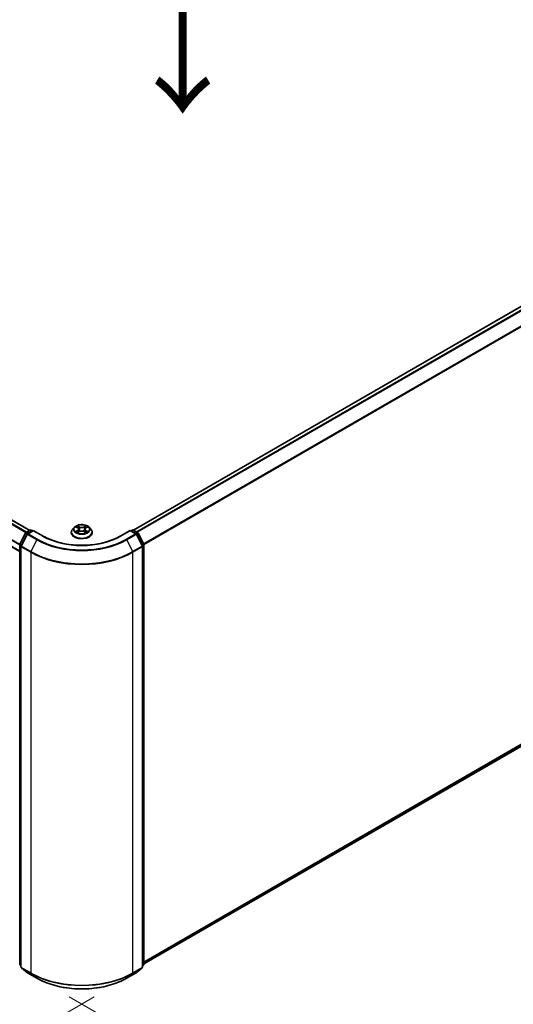
# Model space of a CAD drawing. Units: millimetres. Extents: x 36 to 8112, y 20 to 1425.
# Drawn here: x 182 to 239, y 493 to 606 of the extents above; entities that cross this region are included whole.
import ezdxf

# ---------------------------------------------------------------- set-up
doc = ezdxf.new("R2010")
doc.units = ezdxf.units.MM
doc.header["$LTSCALE"] = 2.5
doc.layers.get('Defpoints').update_dxf_attribs({"lineweight": 25})
for name, color, linetype, lineweight in [('Dimension (ISO)', 7, 'Continuous', 18), ('Symbol (ISO)', 7, 'Continuous', 18), ('Visible (ISO)', 7, 'Continuous', 35), ('Visible Narrow (ISO)', 7, 'Continuous', 25)]:
    doc.layers.add(name, color=color, linetype=linetype, lineweight=lineweight)
doc.styles.add('Note Text (TK)', font='MS PGothic.ttf')
doc.dimstyles.new('Default - Method 1b (TK)', dxfattribs={"dimscale": 2.5, "dimtxt": 2.5, "dimasz": 2.5, "dimexe": 1, "dimexo": 1.5, "dimgap": 1, "dimtad": 1, "dimdsep": 46, "dimtxsty": 'Note Text (TK)', "dimblk": 'OPEN', "dimcen": 0.09, "dimdle": 5, "dimclrd": 100, "dimclre": 100, "dimclrt": 7, "dimadec": 1, "dimazin": 1, "dimtfac": 1, "dimtmove": 0, "dimatfit": 3, "dimldrblk": 'OPEN', "dimfxl": 1, "dimtolj": 1, "dimlwd": -1, "dimlwe": -1, "dimarcsym": 0})

# ---------------------------------------------------------------- blocks, each defined once
blk = doc.blocks.new('_Open')
at = {"color": 0, "linetype": 'ByBlock', "lineweight": -2}
for p, q in [((-1, 0.167), (0, 0)), ((-1, -0.167), (0, 0)), ((0, 0), (-1, 0))]:
    blk.add_line(p, q, dxfattribs=at)
blk = doc.blocks.new('*D21')
at = {"layer": 'Defpoints', "color": 0}
for p in [(104.02, 544.06), (194.14, 495.82), (165.59, 479.34)]:
    blk.add_point(p, dxfattribs=at)
at = {"layer": 'Dimension (ISO)', "color": 100}
for p, q in [((100.28, 541.9), (77.15, 528.55)), ((85.02, 526.81), (160.2, 482.51)), ((190.4, 493.66), (163.1, 477.9))]:
    blk.add_line(p, q, dxfattribs=at)
at = {"layer": 'Dimension (ISO)', "color": 100, "xscale": 6.25, "yscale": 6.25, "zscale": 6.25}
for p, rotation in [((79.64, 529.98), 149.4922520443875), ((165.59, 479.34), 329.4922520443876)]:
    blk.add_blockref('_Open', p, dxfattribs=dict(at, rotation=rotation))
at = {"layer": 'Dimension (ISO)', "color": 7, "insert": (120.23, 511.92), "char_height": 6.25, "attachment_point": 4, "rotation": 329.4923, "style": 'Note Text (TK)'}
blk.add_mtext('\\A1;{\\Q29.492;\\W0.821;\\H0.816x;300}', dxfattribs=at)
blk = doc.blocks.new('*D22')
at = {"layer": 'Defpoints', "color": 0}
for p in [(291.57, 554.26), (183.77, 495.82), (215.35, 477.59)]:
    blk.add_point(p, dxfattribs=at)
at = {"layer": 'Dimension (ISO)', "color": 100}
for p, q in [((295.3, 552.11), (321.47, 537)), ((313.59, 535.27), (220.74, 480.75)), ((187.5, 493.66), (217.84, 476.15))]:
    blk.add_line(p, q, dxfattribs=at)
at = {"layer": 'Dimension (ISO)', "color": 100, "xscale": 6.25, "yscale": 6.25, "zscale": 6.25}
for p, rotation in [((318.98, 538.44), 30.42150540370091), ((215.35, 477.59), 210.4215054037009)]:
    blk.add_blockref('_Open', p, dxfattribs=dict(at, rotation=rotation))
at = {"layer": 'Dimension (ISO)', "color": 7, "insert": (260.76, 510.11), "char_height": 6.25, "attachment_point": 4, "rotation": 30.4215, "style": 'Note Text (TK)'}
blk.add_mtext('\\A1;{\\Q-29.578;\\W0.820;\\H0.816x;360}', dxfattribs=at)

msp = doc.modelspace()

# ---------------------------------------------------------------- linework, layer by layer
at = {"layer": 'Visible (ISO)'}
for p, q in [((286.2057, 600.2801), (194.904, 547.5671)), ((182.9422, 547.5331), (109.3772, 590.0059)), ((181.786, 545.0883), (108.2505, 587.544)), ((196.1192, 497.4731), (286.6428, 549.7369)), ((181.7996, 545.9351), (182.46, 547.2314)), ((182.6365, 547.0952), (181.9469, 545.7416)), ((182.5089, 547.2829), (182.9976, 547.5651)), ((183.3547, 547.5331), (182.6854, 547.1467)), ((183.1226, 547.5651), (183.2663, 547.4821)), ((183.3547, 547.4908), (183.3547, 547.5331)), ((184.5073, 546.8677), (183.3547, 547.5331)), ((187.7443, 547.2867), (187.7443, 547.3006)), ((188.0981, 547.8853), (187.8914, 547.6547)), ((188.301, 547.9104), (188.478, 547.8046)), ((188.5109, 547.2792), (188.6952, 547.3819)), ((188.5872, 547.6589), (188.6214, 547.3407)), ((189.21, 547.3819), (189.3943, 547.2792)), ((189.318, 547.6589), (189.2839, 547.3407)), ((189.4272, 547.8046), (189.6042, 547.9104)), ((189.8071, 547.8853), (190.0138, 547.6547)), ((190.1609, 547.2867), (190.1609, 547.3006)), ((194.5505, 547.5331), (193.3979, 546.8677)), ((194.5505, 547.5331), (194.5505, 547.4908)), ((195.2198, 547.1467), (194.5505, 547.5331)), ((194.6389, 547.4821), (194.7827, 547.5651)), ((194.9077, 547.5651), (195.3963, 547.2829)), ((195.9583, 545.7416), (195.2687, 547.0952)), ((195.4452, 547.2314), (196.1056, 545.9351)), ((181.786, 497.4259), (181.786, 545.8784)), ((196.1192, 545.8784), (196.1192, 497.4259)), ((181.9333, 545.6848), (181.9333, 497.1091)), ((195.9719, 497.1091), (195.9719, 545.6848)), ((181.9333, 497.2471), (181.8324, 497.3287)), ((181.9797, 497.0119), (182.6693, 496.4545)), ((195.2359, 496.4545), (195.9255, 497.0119)), ((196.0728, 497.3287), (195.9719, 497.2471)), ((182.6854, 496.4435), (183.7755, 495.8141)), ((194.1297, 495.8141), (195.2198, 496.4435))]:
    msp.add_line(p, q, dxfattribs=at)
for centre, start, end in [((182.5714, 547.1747), 120, 153.004492), ((182.7479, 547.0385), 120, 153.004492), ((183.0601, 547.4568), 60, 120), ((194.8452, 547.4568), 60, 120), ((195.1573, 547.0385), 26.995508, 60), ((195.3338, 547.1747), 26.995508, 60), ((181.911, 545.8784), 153.004492, 180), ((195.9942, 545.8784), 0, 26.995508), ((182.0583, 545.6848), 153.004492, 180), ((195.8469, 545.6848), 0, 26.995508), ((181.911, 497.4259), 180, 231.051724), ((182.0583, 497.1091), 180, 231.051724), ((195.8469, 497.1091), 308.948276, 0), ((195.9942, 497.4259), 308.948276, 0), ((182.7479, 496.5518), 231.051724, 240), ((195.1573, 496.5518), 300, 308.948276)]:
    msp.add_arc(centre, 0.125, start, end, dxfattribs=at)
for points, knots in [([(189.8071, 547.8853), (189.756, 547.9423), (189.6911, 547.9924), (189.5378, 548.0785), (189.4486, 548.114), (189.257, 548.1658), (189.1548, 548.1821), (188.9476, 548.1947), (188.8426, 548.191), (188.6395, 548.164), (188.5415, 548.1406), (188.3612, 548.0756), (188.2791, 548.0339), (188.1675, 547.954), (188.1301, 547.921), (188.0981, 547.8853)], [2.8337611, 2.8337611, 2.8337611, 2.8337611, 3.15477403, 3.15477403, 3.48920263, 3.48920263, 3.82228008, 3.82228008, 4.15359352, 4.15359352, 4.48532943, 4.48532943, 4.81930739, 4.81930739, 5.02022053, 5.02022053, 5.02022053, 5.02022053]), ([(187.8914, 547.6547), (187.8728, 547.634), (187.8557, 547.6125), (187.8249, 547.5682), (187.8112, 547.5454), (187.7873, 547.4987), (187.7772, 547.4747), (187.7609, 547.426), (187.7547, 547.4012), (187.7464, 547.3511), (187.7443, 547.3258), (187.7443, 547.3006)], [5.020220532, 5.020220532, 5.020220532, 5.020220532, 5.115733854, 5.115733854, 5.211247177, 5.211247177, 5.306760499, 5.306760499, 5.402273821, 5.402273821, 5.497787144, 5.497787144, 5.497787144, 5.497787144]), ([(187.7443, 547.2867), (187.7443, 547.2122), (187.7639, 547.1379), (187.8401, 546.9955), (187.898, 546.9278), (188.0475, 546.8049), (188.1403, 546.7503), (188.3502, 546.6611), (188.4675, 546.6267), (188.714, 546.5813), (188.8431, 546.5704), (189.1007, 546.5728), (189.2291, 546.5861), (189.4726, 546.636), (189.5876, 546.6724), (189.793, 546.7655), (189.8833, 546.8222), (190.029, 546.9507), (190.0846, 547.0226), (190.1467, 547.1597), (190.1609, 547.2232), (190.1609, 547.2867)], [5.49778714, 5.49778714, 5.49778714, 5.49778714, 5.79749772, 5.79749772, 6.1099087, 6.1099087, 6.43440174, 6.43440174, 6.76012968, 6.76012968, 7.08488016, 7.08488016, 7.40923501, 7.40923501, 7.73406911, 7.73406911, 8.0598665, 8.0598665, 8.38378156, 8.38378156, 8.6393798, 8.6393798, 8.6393798, 8.6393798]), ([(188.3811, 547.3681), (188.3886, 547.3619), (188.3968, 547.3556), (188.4143, 547.343), (188.4236, 547.3368), (188.4435, 547.3244), (188.454, 547.3183), (188.4761, 547.3064), (188.4877, 547.3005), (188.5069, 547.2915), (188.5141, 547.2883), (188.5215, 547.2851)], [6.105697803, 6.105697803, 6.105697803, 6.105697803, 6.175847739, 6.175847739, 6.245997675, 6.245997675, 6.316147612, 6.316147612, 6.386297548, 6.386297548, 6.427172221, 6.427172221, 6.427172221, 6.427172221]), ([(188.5872, 547.6589), (188.586, 547.6702), (188.5834, 547.6814), (188.5756, 547.7033), (188.5704, 547.714), (188.5576, 547.7346), (188.55, 547.7445), (188.5328, 547.7633), (188.5231, 547.7723), (188.5019, 547.7892), (188.4904, 547.7972), (188.478, 547.8046)], [2.418097846, 2.418097846, 2.418097846, 2.418097846, 2.559306149, 2.559306149, 2.700514452, 2.700514452, 2.841722755, 2.841722755, 2.982931058, 2.982931058, 3.124139361, 3.124139361, 3.124139361, 3.124139361]), ([(189.21, 547.3819), (189.1822, 547.3974), (189.1506, 547.4103), (189.0826, 547.4297), (189.0462, 547.4364), (188.9717, 547.4431), (188.9336, 547.4431), (188.859, 547.4364), (188.8226, 547.4297), (188.7546, 547.4103), (188.723, 547.3974), (188.6952, 547.3819)], [3.15904595, 3.15904595, 3.15904595, 3.15904595, 3.46622389, 3.46622389, 3.77340184, 3.77340184, 4.08057979, 4.08057979, 4.38775774, 4.38775774, 4.69493569, 4.69493569, 4.69493569, 4.69493569]), ([(189.4272, 547.8046), (189.4149, 547.7972), (189.4033, 547.7892), (189.3821, 547.7723), (189.3724, 547.7633), (189.3552, 547.7445), (189.3476, 547.7346), (189.3349, 547.714), (189.3297, 547.7033), (189.3218, 547.6814), (189.3192, 547.6702), (189.318, 547.6589)], [4.729842273, 4.729842273, 4.729842273, 4.729842273, 4.871050576, 4.871050576, 5.012258879, 5.012258879, 5.153467182, 5.153467182, 5.294675485, 5.294675485, 5.435883788, 5.435883788, 5.435883788, 5.435883788]), ([(189.3837, 547.2851), (189.3911, 547.2883), (189.3983, 547.2915), (189.4175, 547.3005), (189.4291, 547.3064), (189.4512, 547.3183), (189.4617, 547.3244), (189.4816, 547.3368), (189.491, 547.343), (189.5085, 547.3556), (189.5166, 547.3619), (189.5242, 547.3681)], [1.426809413, 1.426809413, 1.426809413, 1.426809413, 1.467684086, 1.467684086, 1.537834022, 1.537834022, 1.607983959, 1.607983959, 1.678133895, 1.678133895, 1.748283831, 1.748283831, 1.748283831, 1.748283831]), ([(190.1609, 547.3006), (190.1609, 547.3258), (190.1588, 547.3511), (190.1505, 547.4012), (190.1443, 547.426), (190.128, 547.4747), (190.1179, 547.4987), (190.094, 547.5454), (190.0803, 547.5682), (190.0495, 547.6125), (190.0324, 547.634), (190.0138, 547.6547)], [2.35619449, 2.35619449, 2.35619449, 2.35619449, 2.451707813, 2.451707813, 2.547221135, 2.547221135, 2.642734457, 2.642734457, 2.73824778, 2.73824778, 2.833761102, 2.833761102, 2.833761102, 2.833761102]), ([(193.3979, 546.8677), (192.9357, 546.6008), (192.3979, 546.375), (191.2251, 546.0299), (190.5902, 545.9108), (189.2868, 545.7916), (188.6184, 545.7916), (187.315, 545.9108), (186.6801, 546.0299), (185.5073, 546.375), (184.9695, 546.6008), (184.5073, 546.8677)], [3.14159265, 3.14159265, 3.14159265, 3.14159265, 3.45575192, 3.45575192, 3.76991118, 3.76991118, 4.08407045, 4.08407045, 4.39822972, 4.39822972, 4.71238898, 4.71238898, 4.71238898, 4.71238898]), ([(183.7755, 495.8141), (184.3209, 495.4992), (184.9503, 495.2355), (186.3169, 494.8335), (187.0539, 494.6953), (188.5655, 494.5571), (189.3397, 494.5571), (190.8513, 494.6953), (191.5884, 494.8335), (192.955, 495.2355), (193.5843, 495.4992), (194.1297, 495.8141)], [1.57079633, 1.57079633, 1.57079633, 1.57079633, 1.88495559, 1.88495559, 2.19911486, 2.19911486, 2.51327412, 2.51327412, 2.82743339, 2.82743339, 3.14159265, 3.14159265, 3.14159265, 3.14159265])]:
    msp.add_open_spline(points, degree=3, knots=knots, dxfattribs=at)
at = {"layer": 'Visible Narrow (ISO)'}
for p, q in [((194.9407, 547.546), (286.2682, 600.2739)), ((286.5803, 600.0937), (195.2529, 547.3658)), ((195.3526, 547.3082), (286.6482, 600.0178)), ((287.3378, 598.6642), (196.0835, 545.9785)), ((196.1157, 545.908), (287.3583, 598.587)), ((108.9435, 589.7609), (182.5132, 547.2854)), ((182.5796, 547.3238), (108.9888, 589.8115)), ((109.3147, 589.9997), (182.9056, 547.512)), ((108.2246, 588.3251), (181.786, 545.8544)), ((181.7904, 545.9112), (108.2382, 588.3765)), ((181.786, 545.1305), (108.2246, 587.6012)), ((287.3583, 550.3515), (196.1192, 497.6746)), ((196.1192, 497.6329), (287.3378, 550.298)), ((286.6482, 549.7406), (196.1192, 497.4737)), ((188.7054, 547.9412), (188.4717, 548.0714)), ((189.4335, 548.0714), (189.1998, 547.9412)), ((181.8431, 545.9045), (182.5035, 547.2008)), ((181.9904, 545.711), (182.68, 547.0646)), ((182.5035, 547.2008), (182.65, 547.1162)), ((182.5714, 547.2767), (183.0601, 547.5589)), ((182.741, 547.1788), (182.5714, 547.2767)), ((182.68, 547.0646), (183.7701, 546.4352)), ((182.7479, 547.1405), (183.3547, 547.4908)), ((183.838, 546.5111), (182.7479, 547.1405)), ((183.0601, 547.5589), (183.2297, 547.461)), ((183.3547, 547.4908), (184.4448, 546.8615)), ((188.2416, 547.9386), (188.4673, 547.8037)), ((188.4673, 547.5182), (188.2416, 547.3833)), ((188.3404, 547.4095), (188.4822, 547.4944)), ((188.4717, 547.2505), (188.7054, 547.3807)), ((188.4822, 547.4944), (188.4969, 547.2962)), ((188.5441, 547.9989), (188.691, 547.917)), ((188.691, 547.917), (188.6699, 547.622)), ((189.1998, 547.3807), (189.4335, 547.2505)), ((189.2143, 547.917), (189.3612, 547.9989)), ((189.2143, 547.917), (189.2353, 547.622)), ((189.423, 547.4944), (189.4084, 547.2962)), ((189.423, 547.4944), (189.5649, 547.4095)), ((189.4379, 547.8037), (189.6636, 547.9386)), ((189.6636, 547.3833), (189.4379, 547.5182)), ((193.4604, 546.8615), (194.5505, 547.4908)), ((195.1573, 547.1405), (194.0672, 546.5111)), ((194.1351, 546.4352), (195.2252, 547.0646)), ((194.5505, 547.4908), (195.1573, 547.1405)), ((194.6755, 547.461), (194.8452, 547.5589)), ((194.8452, 547.5589), (195.3338, 547.2767)), ((195.3338, 547.2767), (195.1642, 547.1788)), ((195.2252, 547.0646), (195.9148, 545.711)), ((195.2552, 547.1162), (195.4018, 547.2008)), ((195.4018, 547.2008), (196.0621, 545.9045)), ((181.8226, 497.3748), (181.8226, 545.8274)), ((181.8226, 545.8274), (181.9525, 545.7524)), ((181.9875, 545.8212), (181.8431, 545.9045)), ((183.7701, 546.4352), (183.0805, 545.0816)), ((194.1351, 546.4352), (194.8247, 545.0816)), ((196.0621, 545.9045), (195.9177, 545.8212)), ((195.9528, 545.7524), (196.0826, 545.8274)), ((196.0826, 545.8274), (196.0826, 497.3748)), ((181.9699, 545.6338), (183.0601, 545.0044)), ((181.9699, 497.0581), (181.9699, 545.6338)), ((183.0805, 545.0816), (181.9904, 545.711)), ((183.0601, 545.0044), (183.0601, 496.4287)), ((195.9148, 545.711), (194.8247, 545.0816)), ((194.8452, 545.0044), (195.9353, 545.6338)), ((194.8452, 496.4287), (194.8452, 545.0044)), ((195.9353, 545.6338), (195.9353, 497.0581)), ((181.9333, 497.3109), (181.8226, 497.3748)), ((181.9333, 497.2484), (181.8431, 497.3213)), ((181.8431, 497.3213), (181.9333, 497.2692)), ((183.0601, 496.4287), (181.9699, 497.0581)), ((181.9904, 497.0046), (183.0805, 496.3752)), ((182.68, 496.4472), (181.9904, 497.0046)), ((194.8247, 496.3752), (195.9148, 497.0046)), ((195.9353, 497.0581), (194.8452, 496.4287)), ((195.9148, 497.0046), (195.2252, 496.4472)), ((196.0826, 497.3748), (195.9719, 497.3109)), ((196.0621, 497.3213), (195.9719, 497.2484)), ((195.9719, 497.2692), (196.0621, 497.3213)), ((183.7701, 495.8178), (182.68, 496.4472)), ((183.7701, 495.8178), (183.0805, 496.3752)), ((195.2252, 496.4472), (194.1351, 495.8178)), ((194.1351, 495.8178), (194.8247, 496.3752))]:
    msp.add_line(p, q, dxfattribs=at)
msp.add_ellipse((188.9526, 547.6609), major_axis=(0.8923, 0), ratio=0.57735027, dxfattribs=at)
for centre, major_axis, ratio, start_param, end_param in [((188.9526, 547.6609), (-0.8584, 0), 0.57735027, 5.30710262, 5.68847167), ((188.9526, 547.6609), (-0.8584, 0), 0.57735027, 3.7363063, 4.11767534), ((182.5714, 547.1747), (-0.1114, 0.0567), 0.07392213, 0, 0.95337534), ((182.5714, 547.1747), (0.0625, 0.1083), 0.57735027, 0.78539816, 1.66145621), ((182.5714, 547.1747), (-0.0625, 0.1083), 0.57735027, 5.49778714, 6.28318531), ((182.7479, 547.0385), (-0.1114, 0.0567), 0.07392213, 0, 0.95337534), ((182.7479, 547.0385), (0.0625, 0.1083), 0.57735027, 0.78539816, 1.66145621), ((182.7479, 547.0385), (-0.0625, 0.1083), 0.57735027, 5.49778714, 6.28318531), ((183.0601, 547.4568), (-0.0625, 0.1083), 0.57735027, 5.49778714, 6.28318531), ((183.0601, 547.4568), (0.0625, 0.1083), 0.57735027, 0, 0.78539816), ((188.9526, 547.3377), (-1.1949, 0), 0.57735027, 5.8056187, 9.90234457), ((188.9526, 547.3006), (-1.2083, 0), 0.57735027, 0, 3.14159265), ((188.9526, 547.2867), (1.2083, 0), 0.57735027, 3.14159265, 6.28318531), ((188.9526, 547.63), (-0.9621, 0), 0.57735027, 5.8056187, 9.90234457), ((188.9526, 547.6609), (0.8584, 0), 0.57735027, 3.7363063, 4.11767534), ((188.3553, 547.4027), (-0.004, -0.0204), 0.77975364, 4.52690487, 5.92208704), ((188.4156, 547.3594), (-0.0177, -0.011), 0.72973605, 5.16344533, 5.77548257), ((188.9526, 547.5665), (0.6717, 0), 0.57735027, 2.17629431, 2.42062218), ((188.4673, 547.7867), (0.0107, 0.0179), 0.58733849, 0, 0.79427846), ((188.2113, 547.6609), (0.3559, 0), 0.57735027, 5.51524044, 7.05113018), ((188.4673, 547.5012), (0.0107, -0.0179), 0.58733849, 0.86378433, 2.3473142), ((188.2113, 547.6454), (0.3767, 0), 0.57735027, 5.51524044, 6.34508866), ((188.5296, 547.9918), (-0.017, -0.012), 0.18497367, 1.04331702, 2.43849919), ((188.5809, 547.884), (-0.0201, -0.0056), 0.22291783, 3.85158054, 5.20700366), ((188.6555, 547.6148), (-0.0201, -0.0056), 0.22288452, 3.85157383, 5.20261978), ((188.7054, 547.9241), (-0.0101, -0.0182), 0.56718618, 3.91841516, 5.40194502), ((188.9526, 548.0734), (0.3767, 0), 0.57735027, 3.94444411, 5.48033385), ((188.7054, 547.3637), (-0.0101, 0.0182), 0.56718618, 5.5063628, 6.28318531), ((188.9526, 548.089), (-0.3559, 0), 0.57735027, 0.80285146, 2.3387412), ((188.9526, 547.2329), (0.3559, 0), 0.57735027, 0.80285146, 2.3387412), ((189.1998, 547.9241), (0.0101, -0.0182), 0.56718618, 0.88124028, 2.36477015), ((189.1998, 547.3637), (0.0101, 0.0182), 0.56718618, 0, 0.7768225), ((189.2497, 547.6148), (-0.0201, 0.0056), 0.22288452, 4.22215818, 5.57320413), ((189.694, 547.6609), (-0.3559, 0), 0.57735027, 5.51524044, 7.05113018), ((189.3243, 547.884), (-0.0201, 0.0056), 0.22291783, 4.2177743, 5.57319742), ((189.694, 547.6454), (-0.3767, 0), 0.57735027, 6.22128195, 7.05113018), ((188.9526, 547.5665), (0.6717, 0), 0.57735027, 0.72097047, 0.96529834), ((189.3756, 547.9918), (-0.017, 0.012), 0.18497367, 0.70309346, 2.09827563), ((189.4379, 547.5012), (-0.0107, -0.0179), 0.58733849, 3.93587111, 5.41940097), ((189.4379, 547.7867), (-0.0107, 0.0179), 0.58733849, 5.48890685, 6.28318531), ((188.9526, 547.6609), (0.8584, 0), 0.57735027, 5.30710262, 5.68847167), ((189.4896, 547.3594), (-0.0177, 0.011), 0.72973605, 3.64929539, 4.26133263), ((189.5499, 547.4027), (0.004, -0.0204), 0.77975364, 0.36109827, 1.75628044), ((194.8452, 547.4568), (-0.0625, 0.1083), 0.57735027, 5.49778714, 6.28318531), ((194.8452, 547.4568), (0.0625, 0.1083), 0.57735027, 0, 0.78539816), ((195.1573, 547.0385), (0.0625, 0.1083), 0.57735027, 0, 0.78539816), ((195.1573, 547.0385), (0.0625, -0.1083), 0.57735027, 1.48013644, 2.35619449), ((195.1573, 547.0385), (0.1114, 0.0567), 0.07392213, 5.32980996, 6.28318531), ((195.3338, 547.1747), (0.0625, 0.1083), 0.57735027, 0, 0.78539816), ((195.3338, 547.1747), (0.0625, -0.1083), 0.57735027, 1.48013644, 2.35619449), ((195.3338, 547.1747), (0.1114, 0.0567), 0.07392213, 5.32980996, 6.28318531), ((181.911, 545.8784), (-0.125, 0), 0.57735027, 0, 0.78539816), ((181.911, 545.8784), (-0.1114, 0.0567), 0.07392213, 0, 0.95337534), ((181.911, 545.8784), (0.0625, 0.1083), 0.57735027, 1.66145621, 2.35619449), ((183.838, 546.4091), (-0.0625, -0.1083), 0.57735027, 3.92699082, 4.80304887), ((188.9526, 549.4273), (7.3291, 0), 0.57735027, 3.92699082, 5.49778714), ((188.9526, 549.464), (-7.2331, 0), 0.57735027, 0.78539816, 2.35619449), ((184.4448, 546.7594), (0.0625, 0.1083), 0.57735027, 0, 0.78539816), ((188.9526, 549.464), (6.375, 0), 0.57735027, 3.92699082, 5.49778714), ((193.4604, 546.7594), (-0.0625, 0.1083), 0.57735027, 5.49778714, 6.28318531), ((194.0672, 546.4091), (0.0625, -0.1083), 0.57735027, 1.48013644, 2.35619449), ((195.9942, 545.8784), (0.1114, 0.0567), 0.07392213, 5.32980996, 6.28318531), ((195.9942, 545.8784), (0.0625, -0.1083), 0.57735027, 0.78539816, 1.48013644), ((195.9942, 545.8784), (0.125, 0), 0.57735027, 5.49778714, 6.28318531), ((182.0583, 545.6848), (-0.125, 0), 0.57735027, 0, 0.78539816), ((182.0583, 545.6848), (-0.1114, 0.0567), 0.07392213, 0, 0.95337534), ((182.0583, 545.6848), (0.0625, 0.1083), 0.57735027, 1.66145621, 2.35619449), ((183.1484, 545.0554), (0.0625, 0.1083), 0.57735027, 1.66145621, 2.35619449), ((188.9526, 548.4065), (8.3333, 0), 0.57735027, 3.92699082, 5.49778714), ((188.9526, 548.4718), (-8.3044, 0), 0.57735027, 0.78539816, 2.35619449), ((194.7568, 545.0554), (-0.0625, 0.1083), 0.57735027, 3.92699082, 4.62172909), ((195.8469, 545.6848), (0.1114, 0.0567), 0.07392213, 5.32980996, 6.28318531), ((195.8469, 545.6848), (0.0625, -0.1083), 0.57735027, 0.78539816, 1.48013644), ((195.8469, 545.6848), (0.125, 0), 0.57735027, 5.49778714, 6.28318531), ((181.911, 497.4259), (-0.125, 0), 0.57735027, 0, 0.78539816), ((181.911, 497.4259), (-0.0625, -0.1083), 0.57735027, 5.49778714, 6.19252542), ((181.911, 497.4259), (-0.0786, -0.0972), 0.8131434, 0, 0.12734403), ((182.0583, 497.1091), (-0.125, 0), 0.57735027, 0, 0.78539816), ((182.0583, 497.1091), (-0.0625, -0.1083), 0.57735027, 5.49778714, 6.19252542), ((182.0583, 497.1091), (-0.0786, -0.0972), 0.8131434, 0, 0.12734403), ((195.8469, 497.1091), (0.0625, -0.1083), 0.57735027, 0.09065989, 0.78539816), ((195.8469, 497.1091), (0.0786, -0.0972), 0.8131434, 6.15584128, 6.28318531), ((195.8469, 497.1091), (0.125, 0), 0.57735027, 5.49778714, 6.28318531), ((195.9942, 497.4259), (0.0625, -0.1083), 0.57735027, 0.09065989, 0.78539816), ((195.9942, 497.4259), (0.0786, -0.0972), 0.8131434, 6.15584128, 6.28318531), ((195.9942, 497.4259), (0.125, 0), 0.57735027, 5.49778714, 6.28318531), ((182.7479, 496.5518), (-0.0786, -0.0972), 0.8131434, 0, 0.12734403), ((182.7479, 496.5518), (-0.0625, -0.1083), 0.57735027, 6.19252542, 6.28318531), ((183.1484, 496.4797), (-0.0625, -0.1083), 0.57735027, 5.49778714, 6.19252542), ((188.9526, 499.8308), (-8.3333, 0), 0.57735027, 0.78539816, 2.35619449), ((188.9526, 499.7654), (8.3044, 0), 0.57735027, 3.92699082, 5.49778714), ((183.838, 495.9224), (-0.0625, -0.1083), 0.57735027, 6.19252542, 6.28318531), ((188.9526, 498.8099), (-7.3291, 0), 0.57735027, 0.78539816, 2.35619449), ((194.0672, 495.9224), (0.0625, -0.1083), 0.57735027, 0, 0.09065989), ((194.7568, 496.4797), (0.0625, -0.1083), 0.57735027, 0.09065989, 0.78539816), ((195.1573, 496.5518), (0.0625, -0.1083), 0.57735027, 0, 0.09065989), ((195.1573, 496.5518), (0.0786, -0.0972), 0.8131434, 6.15584128, 6.28318531)]:
    msp.add_ellipse(centre, major_axis=major_axis, ratio=ratio, start_param=start_param, end_param=end_param, dxfattribs=at)
for points, knots in [([(188.5441, 547.9989), (188.5372, 548.0055), (188.5306, 548.0124), (188.5139, 548.0298), (188.5041, 548.0402), (188.4867, 548.0576), (188.4792, 548.0648), (188.4717, 548.0714)], [-0.0320559737, -0.0320559737, -0.0320559737, -0.0320559737, -0.0236501899, -0.0236501899, -0.0102009359, -0.0102009359, 0.0003383294, 0.0003383294, 0.0003383294, 0.0003383294]), ([(188.4717, 548.0714), (188.4763, 548.0642), (188.481, 548.0559), (188.4922, 548.0351), (188.4988, 548.0222), (188.5115, 548.0002), (188.5169, 547.9915), (188.523, 547.983)], [-0.0003383294, -0.0003383294, -0.0003383294, -0.0003383294, 0.0102009359, 0.0102009359, 0.0236501899, 0.0236501899, 0.0320559737, 0.0320559737, 0.0320559737, 0.0320559737]), ([(189.4335, 548.0714), (189.4274, 548.066), (189.4212, 548.0602), (189.409, 548.0481), (189.4029, 548.0419), (189.3898, 548.0283), (189.3827, 548.0208), (189.3707, 548.0084), (189.366, 548.0036), (189.3612, 547.9989)], [-0.0323943032, -0.0323943032, -0.0323943032, -0.0323943032, -0.0237449879, -0.0237449879, -0.0154285, -0.0154285, -0.0059340385, -0.0059340385, 0, 0, 0, 0]), ([(189.3822, 547.983), (189.3866, 547.989), (189.3905, 547.9951), (189.4001, 548.0108), (189.4052, 548.0203), (189.4142, 548.0371), (189.4182, 548.0446), (189.4259, 548.0588), (189.4297, 548.0655), (189.4335, 548.0714)], [0, 0, 0, 0, 0.0059340385, 0.0059340385, 0.0154285, 0.0154285, 0.0237449879, 0.0237449879, 0.0323943032, 0.0323943032, 0.0323943032, 0.0323943032]), ([(188.3413, 547.8863), (188.338, 547.89), (188.3344, 547.8936), (188.3216, 547.9049), (188.3116, 547.9115), (188.292, 547.9222), (188.2823, 547.9264), (188.2623, 547.9335), (188.2519, 547.9364), (188.2416, 547.9386)], [0.0019082576, 0.0019082576, 0.0019082576, 0.0019082576, 0.0059340385, 0.0059340385, 0.0154285, 0.0154285, 0.0237449879, 0.0237449879, 0.0323943032, 0.0323943032, 0.0323943032, 0.0323943032]), ([(188.2416, 547.9386), (188.251, 547.9351), (188.2605, 547.9311), (188.2788, 547.9226), (188.2877, 547.9181), (188.2979, 547.9122), (188.2994, 547.9113), (188.301, 547.9104)], [-0.0323943032, -0.0323943032, -0.0323943032, -0.0323943032, -0.0237449879, -0.0237449879, -0.0154285, -0.0154285, -0.013913302, -0.013913302, -0.013913302, -0.013913302]), ([(188.3404, 547.4095), (188.3334, 547.4082), (188.3256, 547.4068), (188.3044, 547.4023), (188.2904, 547.3989), (188.2646, 547.3914), (188.2531, 547.3876), (188.2416, 547.3833)], [-0.0320559737, -0.0320559737, -0.0320559737, -0.0320559737, -0.0236501899, -0.0236501899, -0.0102009359, -0.0102009359, 0.0003383294, 0.0003383294, 0.0003383294, 0.0003383294]), ([(188.2416, 547.3833), (188.2542, 547.386), (188.2669, 547.3876), (188.2949, 547.3895), (188.3099, 547.3892), (188.3317, 547.3871), (188.3395, 547.3859), (188.3459, 547.3847)], [-0.0003383294, -0.0003383294, -0.0003383294, -0.0003383294, 0.0102009359, 0.0102009359, 0.0236501899, 0.0236501899, 0.0320559737, 0.0320559737, 0.0320559737, 0.0320559737]), ([(188.4007, 547.3662), (188.3934, 547.378), (188.3845, 547.3877), (188.3641, 547.4023), (188.3526, 547.4071), (188.3404, 547.4095)], [0, 0, 0, 0, 0.0145850634, 0.0145850634, 0.0289828459, 0.0289828459, 0.0289828459, 0.0289828459]), ([(188.3459, 547.3847), (188.3569, 547.3826), (188.3672, 547.3783), (188.3779, 547.3706), (188.3795, 547.3694), (188.3811, 547.3681)], [-0.0289828459, -0.0289828459, -0.0289828459, -0.0289828459, -0.0145850634, -0.0145850634, -0.0120420166, -0.0120420166, -0.0120420166, -0.0120420166]), ([(188.5178, 547.283), (188.5155, 547.2832), (188.5132, 547.2831), (188.5052, 547.2822), (188.5, 547.2802), (188.491, 547.2743), (188.4871, 547.2706), (188.4793, 547.2617), (188.4755, 547.2564), (188.4717, 547.2505)], [0.0024401637, 0.0024401637, 0.0024401637, 0.0024401637, 0.0059340385, 0.0059340385, 0.0154285, 0.0154285, 0.0237449879, 0.0237449879, 0.0323943032, 0.0323943032, 0.0323943032, 0.0323943032]), ([(188.4717, 547.2505), (188.4778, 547.2559), (188.484, 547.261), (188.4962, 547.2701), (188.5023, 547.2742), (188.5092, 547.2782), (188.5101, 547.2787), (188.5109, 547.2792)], [-0.0323943032, -0.0323943032, -0.0323943032, -0.0323943032, -0.0237449879, -0.0237449879, -0.0154285, -0.0154285, -0.0142996638, -0.0142996638, -0.0142996638, -0.0142996638]), ([(188.523, 547.983), (188.5335, 547.9685), (188.5429, 547.9528), (188.5589, 547.9199), (188.5655, 547.9026), (188.5703, 547.8853)], [-0.0289828459, -0.0289828459, -0.0289828459, -0.0289828459, -0.0145850634, -0.0145850634, 0, 0, 0, 0]), ([(188.5953, 547.8912), (188.59, 547.9102), (188.5829, 547.9292), (188.5656, 547.9655), (188.5554, 547.9829), (188.5441, 547.9989)], [0, 0, 0, 0, 0.0145850634, 0.0145850634, 0.0289828459, 0.0289828459, 0.0289828459, 0.0289828459]), ([(188.5703, 547.8853), (188.5827, 547.8405), (188.5952, 547.7956), (188.6201, 547.7059), (188.6325, 547.661), (188.645, 547.6161)], [-0.0687798542, -0.0687798542, -0.0687798542, -0.0687798542, -0.0343899271, -0.0343899271, 0, 0, 0, 0]), ([(188.6699, 547.622), (188.6575, 547.6668), (188.6451, 547.7117), (188.6202, 547.8014), (188.6078, 547.8463), (188.5953, 547.8912)], [0, 0, 0, 0, 0.0343899271, 0.0343899271, 0.0687798542, 0.0687798542, 0.0687798542, 0.0687798542]), ([(188.645, 547.6161), (188.6628, 547.5521), (188.6832, 547.4891), (188.711, 547.4165), (188.7153, 547.4055), (188.7198, 547.3945)], [-0.0982412545, -0.0982412545, -0.0982412545, -0.0982412545, -0.0491206273, -0.0491206273, -0.0402334775, -0.0402334775, -0.0402334775, -0.0402334775]), ([(188.7396, 547.4031), (188.7356, 547.4136), (188.7317, 547.4242), (188.7058, 547.4959), (188.6867, 547.5584), (188.6699, 547.622)], [0.0405862574, 0.0405862574, 0.0405862574, 0.0405862574, 0.0491206273, 0.0491206273, 0.0982412545, 0.0982412545, 0.0982412545, 0.0982412545]), ([(189.2353, 547.622), (189.2186, 547.5584), (189.1994, 547.4959), (189.1736, 547.4242), (189.1697, 547.4136), (189.1656, 547.4031)], [0, 0, 0, 0, 0.0491206273, 0.0491206273, 0.0576549971, 0.0576549971, 0.0576549971, 0.0576549971]), ([(189.1854, 547.3945), (189.1899, 547.4055), (189.1943, 547.4165), (189.2221, 547.4891), (189.2425, 547.5521), (189.2603, 547.6161)], [-0.058007777, -0.058007777, -0.058007777, -0.058007777, -0.0491206273, -0.0491206273, 0, 0, 0, 0]), ([(189.3099, 547.8912), (189.2975, 547.8463), (189.285, 547.8014), (189.2602, 547.7117), (189.2477, 547.6668), (189.2353, 547.622)], [0, 0, 0, 0, 0.0343899271, 0.0343899271, 0.0687798542, 0.0687798542, 0.0687798542, 0.0687798542]), ([(189.2603, 547.6161), (189.2727, 547.661), (189.2852, 547.7059), (189.3101, 547.7956), (189.3225, 547.8405), (189.3349, 547.8853)], [-0.0687798542, -0.0687798542, -0.0687798542, -0.0687798542, -0.0343899271, -0.0343899271, 0, 0, 0, 0]), ([(189.3612, 547.9989), (189.3498, 547.9828), (189.3395, 547.9653), (189.3222, 547.929), (189.3151, 547.9101), (189.3099, 547.8912)], [0, 0, 0, 0, 0.014491423, 0.014491423, 0.0289828459, 0.0289828459, 0.0289828459, 0.0289828459]), ([(189.3349, 547.8853), (189.3397, 547.9025), (189.3462, 547.9196), (189.3622, 547.9526), (189.3717, 547.9684), (189.3822, 547.983)], [-0.0289828459, -0.0289828459, -0.0289828459, -0.0289828459, -0.014491423, -0.014491423, 0, 0, 0, 0]), ([(189.4335, 547.2505), (189.4289, 547.2577), (189.4243, 547.264), (189.4131, 547.2756), (189.4065, 547.2801), (189.3952, 547.2829), (189.3914, 547.2833), (189.3874, 547.283)], [-0.0003383294, -0.0003383294, -0.0003383294, -0.0003383294, 0.0102009359, 0.0102009359, 0.0236501899, 0.0236501899, 0.02961581, 0.02961581, 0.02961581, 0.02961581]), ([(189.3943, 547.2792), (189.3999, 547.276), (189.4054, 547.2725), (189.4185, 547.2632), (189.4261, 547.2571), (189.4335, 547.2505)], [-0.0177563099, -0.0177563099, -0.0177563099, -0.0177563099, -0.0102009359, -0.0102009359, 0.0003383294, 0.0003383294, 0.0003383294, 0.0003383294]), ([(189.5649, 547.4095), (189.5525, 547.4071), (189.541, 547.4022), (189.5207, 547.3876), (189.5118, 547.3779), (189.5045, 547.3662)], [0, 0, 0, 0, 0.014491423, 0.014491423, 0.0289828459, 0.0289828459, 0.0289828459, 0.0289828459]), ([(189.5242, 547.3681), (189.5256, 547.3694), (189.5272, 547.3705), (189.5379, 547.3782), (189.5482, 547.3826), (189.5593, 547.3847)], [-0.0169408293, -0.0169408293, -0.0169408293, -0.0169408293, -0.014491423, -0.014491423, 0, 0, 0, 0]), ([(189.5593, 547.3847), (189.5639, 547.3855), (189.5691, 547.3864), (189.5836, 547.3882), (189.5936, 547.3889), (189.6133, 547.3892), (189.6229, 547.3888), (189.6429, 547.387), (189.6533, 547.3855), (189.6636, 547.3833)], [0, 0, 0, 0, 0.0059340385, 0.0059340385, 0.0154285, 0.0154285, 0.0237449879, 0.0237449879, 0.0323943032, 0.0323943032, 0.0323943032, 0.0323943032]), ([(189.6636, 547.9386), (189.651, 547.9359), (189.6384, 547.9323), (189.6103, 547.9212), (189.5953, 547.9132), (189.5754, 547.8979), (189.5693, 547.8924), (189.5639, 547.8863)], [-0.0003383294, -0.0003383294, -0.0003383294, -0.0003383294, 0.0102009359, 0.0102009359, 0.0236501899, 0.0236501899, 0.0301477161, 0.0301477161, 0.0301477161, 0.0301477161]), ([(189.6636, 547.3833), (189.6542, 547.3868), (189.6448, 547.39), (189.6264, 547.3956), (189.6175, 547.3981), (189.5991, 547.4026), (189.5896, 547.4047), (189.5751, 547.4076), (189.5698, 547.4086), (189.5649, 547.4095)], [-0.0323943032, -0.0323943032, -0.0323943032, -0.0323943032, -0.0237449879, -0.0237449879, -0.0154285, -0.0154285, -0.0059340385, -0.0059340385, 0, 0, 0, 0]), ([(189.6043, 547.9104), (189.6124, 547.9152), (189.6208, 547.9197), (189.6406, 547.9294), (189.6522, 547.9343), (189.6636, 547.9386)], [-0.0181426717, -0.0181426717, -0.0181426717, -0.0181426717, -0.0102009359, -0.0102009359, 0.0003383294, 0.0003383294, 0.0003383294, 0.0003383294])]:
    msp.add_open_spline(points, degree=3, knots=knots, dxfattribs=at)
for points in [[(188.4156, 547.3423), (188.4106, 547.3503), (188.4057, 547.3583), (188.4007, 547.3662)], [(189.5045, 547.3662), (189.4996, 547.3583), (189.4946, 547.3503), (189.4896, 547.3423)]]:
    msp.add_open_spline(points, degree=3, dxfattribs=at)

# ---------------------------------------------------------------- texts
at = {"layer": 'Symbol (ISO)', "color": 7, "insert": (200.4133, 608.7875), "char_height": 10, "attachment_point": 4, "rotation": 270, "line_spacing_factor": 1.5, "style": 'Note Text (TK)'}
msp.add_mtext('\\fMS PGothic|b0|i0;{\\H10.0000;→}', dxfattribs=at)

# ---------------------------------------------------------------- dimensions: what is measured, and where the dimension line sits
at = {"layer": 'Dimension (ISO)', "color": 100}
for base, p1, p2, angle, text, picture, middle in [((215.3471, 477.5868), (291.5669, 554.2639), (183.7701, 495.8178), 30.421505, '{\\Q-29.578;\\W0.820;\\H0.816x;360}', '*D22', (267.1622, 508.0127)), ((165.5884, 479.3364), (104.016, 544.0577), (194.1351, 495.8178), 149.492252, '{\\Q29.492;\\W0.821;\\H0.816x;300}', '*D21', (122.6122, 504.6591))]:
    dim = msp.add_linear_dim(base=base, p1=p1, p2=p2, angle=angle, text=text, dimstyle='Default - Method 1b (TK)', override={"dimgap": 1, "dimdec": 0, "dimlfac": 0.4, "dimtol": 0, "dimlim": 0, "dimtp": 0, "dimtm": 0, "dimtdec": 0, "dimtofl": 0, "dimatfit": 1}, dxfattribs=at)
    dim.commit()
    dim.dimension.update_dxf_attribs({"geometry": picture, "text_midpoint": middle, "dimtype": 160})

doc.saveas('drawing.dxf')
